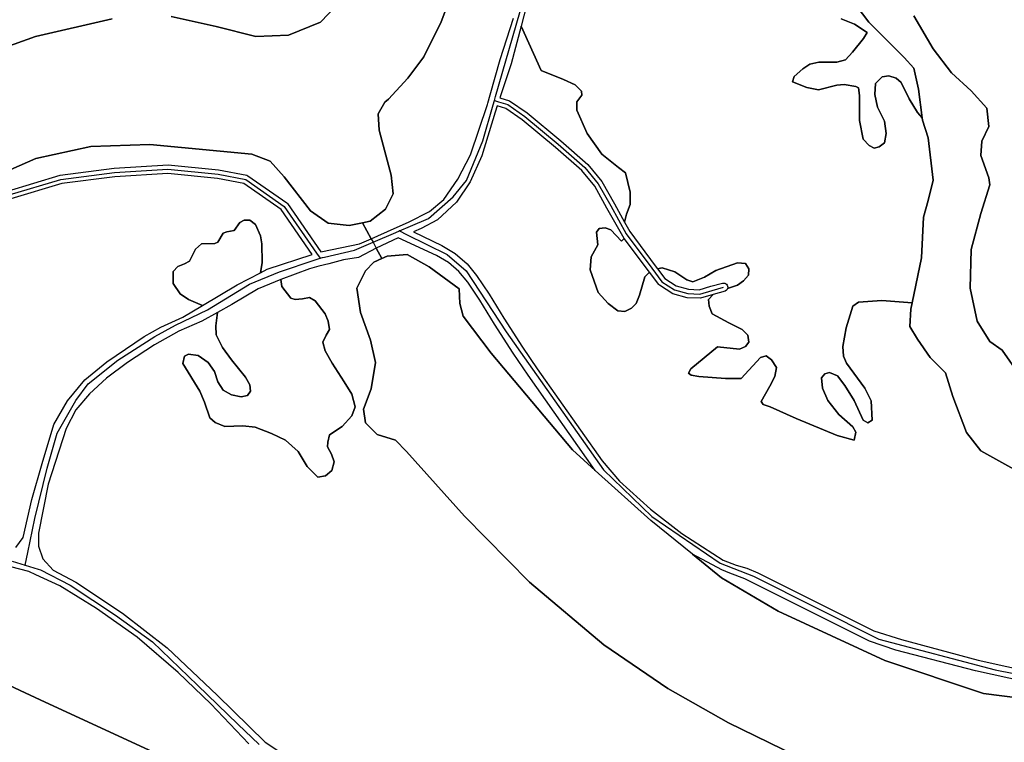
# Model space of a CAD drawing. Units: metres. Extents: x 43663 to 154329, y 406692 to 581000.
# Drawn here: x 95567 to 96026, y 481941 to 482278 of the extents above; entities that cross this region are included whole.
import ezdxf

# ---------------------------------------------------------------- set-up
doc = ezdxf.new("R2010")
doc.units = ezdxf.units.M
for name, color, linetype in [('0_TERREIN', 3, 'Continuous'), ('1_WATER', 5, 'Continuous'), ('3_WEGEN', 6, 'Continuous'), ('4_GRENZEN', 2, 'Continuous')]:
    doc.layers.add(name, color=color, linetype=linetype)

# ---------------------------------------------------------------- blocks, each defined once
blk = doc.blocks.new('24_oost.gml_terrain')
for points in [[(95950.094, 482278.452), (95956.343, 482275.952), (95962.175, 482271.994), (95960.507, 482269.285), (95955.3, 482262.826), (95952.177, 482259.285), (95948.011, 482258.243), (95939.678, 482258.243), (95935.512, 482257.202), (95932.178, 482255.117), (95928.221, 482251.576), (95927.388, 482249.077), (95934.054, 482246.368), (95939.469, 482245.327), (95948.011, 482247.41), (95951.552, 482247.827), (95956.967, 482246.784), (95958.216, 482246.159), (95958.634, 482242.618), (95958.634, 482230.951), (95960.301, 482222.201), (95963.217, 482219.284), (95965.507, 482218.034), (95967.799, 482218.659), (95970.299, 482220.534), (95971.133, 482224.909), (95970.299, 482230.742), (95966.967, 482237.201), (95965.716, 482243.034), (95966.132, 482248.242), (95969.257, 482251.369), (95972.382, 482251.785), (95975.715, 482250.743), (95978.006, 482248.658), (95981.756, 482241.16), (95985.714, 482234.701), (95987.852, 482232.173), (95986.184, 482245.52), (95983.926, 482255.456), (95979.41, 482260.424), (95962.928, 482276.91), (95957.058, 482284.588)], [(95983.926, 482279.845), (95992.957, 482264.489), (96001.537, 482253.198), (96010.795, 482244.843), (96018.02, 482236.713), (96018.923, 482228.132), (96015.762, 482221.357), (96015.31, 482214.582), (96018.923, 482204.194), (96019.375, 482201.033), (96015.316, 482187.627), (96010.795, 482170.773), (96010.343, 482152.707), (96013.504, 482137.351), (96019.375, 482127.866), (96025.246, 482123.8), (96033.373, 482112.059)], [(95561.133, 482198.082), (95585.622, 482205.436), (95610.829, 482208.699), (95636.056, 482210.313), (95659.62, 482207.883), (95672.707, 482205.426), (95673.208, 482205.223), (95691.461, 482192.501), (95691.772, 482192.195), (95707.291, 482169.667), (95708.048, 482169.911), (95725.337, 482173.452), (95730.813, 482175.799), (95726.788, 482183.283), (95720.545, 482181.994), (95710.756, 482183.036), (95702.424, 482188.871), (95690.134, 482204.704), (95683.676, 482211.995), (95675.118, 482215.225), (95627.551, 482219.83), (95599.931, 482218.806), (95574.358, 482213.179), (95554.666, 482204.738)], [(95554.156, 482263.056), (95574.103, 482270.218), (95609.906, 482278.403)], [(95637.525, 482279.426), (95658.496, 482274.822), (95676.909, 482270.218), (95692.253, 482270.73), (95707.085, 482276.868), (95718.338, 482288.634)], [(95768.205, 482289.912), (95763.454, 482276.993), (95755.333, 482260.747), (95747.834, 482250.747), (95738.877, 482240.955), (95737.211, 482239.497), (95734.086, 482234.08), (95734.448, 482226.479), (95740.074, 482205.506), (95741.097, 482196.808), (95737.517, 482189.647), (95730.356, 482184.02), (95726.788, 482183.283), (95730.813, 482175.799), (95741.466, 482180.532), (95748.23, 482183.548), (95758.041, 482188.454), (95764.707, 482194.079), (95771.165, 482203.663), (95777.206, 482214.913), (95785.121, 482238.455), (95785.285, 482239.04), (95786.375, 482242.93), (95791.003, 482259.447), (95797.156, 482278.788)], [(95804.628, 482290.217), (95800.699, 482274.999), (95810.114, 482254.285), (95820.529, 482250.118), (95825.946, 482247.616), (95828.863, 482244.7), (95829.071, 482242.825), (95826.78, 482239.7), (95826.78, 482235.741), (95831.571, 482224.908), (95838.444, 482215.324), (95846.152, 482209.074), (95849.485, 482206.574), (95851.567, 482197.616), (95851.567, 482191.783), (95849.901, 482187.198), (95849.055, 482183.531), (95851.502, 482179.146), (95863.362, 482163.227), (95864.407, 482161.824), (95866.565, 482162.199), (95872.398, 482160.324), (95878.022, 482156.574), (95880.937, 482155.741), (95886.353, 482157.824), (95891.561, 482160.949), (95901.768, 482164.491), (95905.517, 482164.283), (95906.975, 482161.783), (95906.767, 482158.866), (95904.476, 482156.158), (95901.768, 482154.074), (95897.055, 482152.565), (95896.876, 482152.145), (95896.554, 482151.736), (95895.968, 482151.334), (95890.405, 482149.778), (95888.229, 482147.408), (95888.436, 482144.283), (95889.894, 482140.741), (95897.602, 482136.574), (95903.851, 482133.449), (95906.559, 482130.741), (95906.975, 482127.615), (95905.517, 482125.532), (95902.601, 482124.282), (95892.394, 482125.324), (95879.897, 482115.115), (95878.855, 482113.032), (95880.105, 482112.198), (95883.645, 482111.574), (95896.144, 482110.532), (95903.434, 482110.532), (95912.391, 482120.324), (95915.099, 482121.157), (95917.599, 482119.282), (95919.89, 482115.741), (95919.057, 482111.574), (95916.766, 482106.99), (95912.808, 482099.907), (95913.641, 482098.449), (95916.974, 482097.407), (95929.056, 482091.99), (95948.22, 482084.074), (95956.135, 482081.782), (95956.968, 482085.532), (95955.51, 482088.032), (95949.053, 482093.865), (95943.845, 482100.324), (95941.345, 482106.157), (95940.929, 482110.949), (95942.387, 482112.824), (95944.679, 482113.449), (95948.428, 482111.782), (95951.761, 482107.407), (95956.135, 482100.324), (95960.301, 482091.157), (95962.593, 482089.907), (95964.467, 482091.157), (95964.051, 482100.115), (95961.135, 482106.157), (95952.594, 482117.824), (95951.136, 482120.949), (95950.928, 482125.532), (95952.386, 482134.282), (95955.51, 482144.283), (95958.218, 482146.158), (95969.05, 482146.991), (95983.19, 482145.979), (95987.538, 482166.933), (95988.441, 482185.902), (95990.699, 482193.579), (95992.957, 482203.065), (95990.699, 482222.938), (95987.99, 482231.067), (95987.852, 482232.173), (95985.714, 482234.701), (95981.756, 482241.16), (95978.006, 482248.658), (95975.715, 482250.743), (95972.382, 482251.785), (95969.257, 482251.369), (95966.132, 482248.242), (95965.716, 482243.034), (95966.967, 482237.201), (95970.299, 482230.742), (95971.133, 482224.909), (95970.299, 482220.534), (95967.799, 482218.659), (95965.507, 482218.034), (95963.217, 482219.284), (95960.301, 482222.201), (95958.634, 482230.951), (95958.634, 482242.618), (95958.216, 482246.159), (95956.967, 482246.784), (95951.552, 482247.827), (95948.011, 482247.41), (95939.469, 482245.327), (95934.054, 482246.368), (95927.388, 482249.077), (95928.221, 482251.576), (95932.178, 482255.117), (95935.512, 482257.202), (95939.678, 482258.243), (95948.011, 482258.243), (95952.177, 482259.285), (95955.3, 482262.826), (95960.507, 482269.285), (95962.175, 482271.994), (95956.343, 482275.952), (95950.094, 482278.452)], [(95849.901, 482187.198), (95851.567, 482191.783), (95851.567, 482197.616), (95849.485, 482206.574), (95846.152, 482209.074), (95838.444, 482215.324), (95831.571, 482224.908), (95826.78, 482235.741), (95826.78, 482239.7), (95829.071, 482242.825), (95828.863, 482244.7), (95825.946, 482247.616), (95820.529, 482250.118), (95810.114, 482254.285), (95800.699, 482274.999), (95796.158, 482257.41), (95790.882, 482241.576), (95795.348, 482240.213), (95803.641, 482234.481), (95819.334, 482221.446), (95831.951, 482210.514), (95838.433, 482202.538), (95844.288, 482192.071), (95849.055, 482183.531), (95849.901, 482187.198)], [(95673.67, 481940.139), (95655.97, 481958.864), (95640.764, 481973.448), (95621.6, 481989.907), (95602.644, 482003.24), (95585.563, 482013.865), (95574.258, 482019.034), (95570.982, 482020.532), (95562.583, 482022.717)], [(95840.796, 482190.121), (95835.115, 482200.299), (95829.089, 482207.715), (95816.747, 482218.396), (95801.215, 482231.3), (95793.622, 482236.59), (95789.617, 482237.779), (95788.662, 482234.913), (95782.413, 482214.496), (95776.997, 482202.412), (95770.54, 482192.829), (95761.791, 482184.704), (95754.084, 482180.537), (95750.471, 482179.067), (95763.803, 482172.637), (95770.017, 482168.88), (95775.509, 482164.111), (95779.989, 482158.619), (95785.914, 482149.948), (95792.706, 482138.676), (95801.377, 482125.236), (95808.259, 482115.048), (95838.609, 482072.127), (95846.7, 482062.732), (95861.153, 482049.582), (95875.799, 482038.264), (95895.017, 482025.833), (95901.086, 482023.521), (95906.143, 482022.074), (95911.2, 482019.906), (95965.302, 481992.861), (95978.217, 481988.743), (96014.051, 481979.207), (96052.717, 481970.678)], [(96030.663, 482068.249), (96015.31, 482076.83), (96008.536, 482085.412), (96002.214, 482102.122), (95998.828, 482113.187), (95991.602, 482120.414), (95985.732, 482128.995), (95982.119, 482134.866), (95982.571, 482142.996), (95983.19, 482145.979), (95969.05, 482146.991), (95958.218, 482146.158), (95955.51, 482144.283), (95952.386, 482134.282), (95950.928, 482125.532), (95951.136, 482120.949), (95952.594, 482117.824), (95961.135, 482106.157), (95964.051, 482100.115), (95964.467, 482091.157), (95962.593, 482089.907), (95960.301, 482091.157), (95956.135, 482100.324), (95951.761, 482107.407), (95948.428, 482111.782), (95944.679, 482113.449), (95942.387, 482112.824), (95940.929, 482110.949), (95941.345, 482106.157), (95943.845, 482100.324), (95949.053, 482093.865), (95955.51, 482088.032), (95956.968, 482085.532), (95956.135, 482081.782), (95948.22, 482084.074), (95929.056, 482091.99), (95916.974, 482097.407), (95913.641, 482098.449), (95912.808, 482099.907), (95916.766, 482106.99), (95919.057, 482111.574), (95919.89, 482115.741), (95917.599, 482119.282), (95915.099, 482121.157), (95912.391, 482120.324), (95903.434, 482110.532), (95896.144, 482110.532), (95883.645, 482111.574), (95880.105, 482112.198), (95878.855, 482113.032), (95879.897, 482115.115), (95892.394, 482125.324), (95902.601, 482124.282), (95905.517, 482125.532), (95906.975, 482127.615), (95906.559, 482130.741), (95903.851, 482133.449), (95897.602, 482136.574), (95889.894, 482140.741), (95888.436, 482144.283), (95888.229, 482147.408), (95890.405, 482149.778), (95884.38, 482148.056), (95878.294, 482148.288), (95871.57, 482150.105), (95865.276, 482154.113), (95864.932, 482154.435), (95860.62, 482160.212), (95858.441, 482158.032), (95855.941, 482149.49), (95854.483, 482145.532), (95852.192, 482143.449), (95849.067, 482141.782), (95845.944, 482142.199), (95841.36, 482145.532), (95836.777, 482150.74), (95833.027, 482161.366), (95833.445, 482167.407), (95836.569, 482173.032), (95835.944, 482178.866), (95837.194, 482180.532), (95839.902, 482180.949), (95842.61, 482179.907), (95847.609, 482174.699), (95848.872, 482175.981), (95848.134, 482176.987), (95840.796, 482190.121)], [(95688.792, 482189.492), (95671.435, 482201.601), (95659.054, 482203.923), (95635.948, 482206.313), (95611.215, 482204.718), (95586.475, 482201.525), (95562.67, 482194.384)], [(95564.941, 482031.782), (95568.482, 482036.366), (95572.44, 482054.075), (95577.231, 482070.95), (95582.647, 482089.075), (95589.104, 482100.117), (95597.228, 482109.909), (95607.436, 482118.451), (95624.934, 482130.118), (95632.641, 482134.493), (95642.848, 482139.285), (95652.092, 482144.704), (95645.556, 482147.41), (95641.598, 482150.119), (95638.474, 482154.91), (95638.474, 482160.535), (95640.557, 482162.827), (95643.681, 482164.077), (95645.973, 482165.327), (95648.889, 482170.952), (95651.597, 482173.452), (95657.846, 482173.661), (95659.304, 482174.286), (95661.804, 482178.452), (95663.47, 482179.077), (95666.803, 482179.702), (95669.511, 482183.452), (95671.594, 482184.494), (95674.094, 482184.494), (95676.802, 482182.411), (95679.093, 482177.202), (95679.718, 482173.452), (95679.927, 482164.703), (95679.136, 482159.967), (95682.218, 482161.577), (95703.317, 482168.385), (95688.792, 482189.492)], [(95679.136, 482159.967), (95679.927, 482164.703), (95679.718, 482173.452), (95679.093, 482177.202), (95676.802, 482182.411), (95674.094, 482184.494), (95671.594, 482184.494), (95669.511, 482183.452), (95666.803, 482179.702), (95663.47, 482179.077), (95661.804, 482178.452), (95659.304, 482174.286), (95657.846, 482173.661), (95651.597, 482173.452), (95648.889, 482170.952), (95645.973, 482165.327), (95643.681, 482164.077), (95640.557, 482162.827), (95638.474, 482160.535), (95638.474, 482154.91), (95641.598, 482150.119), (95645.556, 482147.41), (95652.092, 482144.704), (95668.261, 482154.285), (95679.136, 482159.967)], [(95842.61, 482179.907), (95839.902, 482180.949), (95837.194, 482180.532), (95835.944, 482178.866), (95836.569, 482173.032), (95833.445, 482167.407), (95833.027, 482161.366), (95836.777, 482150.74), (95841.36, 482145.532), (95845.944, 482142.199), (95849.067, 482141.782), (95852.192, 482143.449), (95854.483, 482145.532), (95855.941, 482149.49), (95858.441, 482158.032), (95860.62, 482160.212), (95860.154, 482160.837), (95848.872, 482175.981), (95847.609, 482174.699), (95842.61, 482179.907)], [(95835.328, 482067.741), (95803.974, 482112.085), (95797.029, 482122.365), (95788.285, 482135.919), (95781.528, 482147.131), (95775.812, 482155.497), (95771.755, 482160.471), (95766.939, 482164.653), (95761.318, 482168.052), (95743.395, 482176.188), (95733.173, 482171.409), (95735.787, 482166.552), (95738.251, 482167.62), (95747.526, 482168.515), (95757.912, 482162.643), (95771.79, 482152.412), (95772.206, 482145.536), (95773.717, 482139.609), (95786.813, 482122.446), (95824.745, 482077.282), (95835.328, 482067.741)], [(95735.787, 482166.552), (95733.173, 482171.409), (95724.921, 482166.994), (95717.838, 482165.952), (95711.093, 482164.177), (95706.39, 482162.939), (95702.007, 482161.785), (95688.702, 482156.767), (95689.092, 482153.452), (95693.258, 482148.035), (95695.34, 482147.41), (95698.674, 482147.827), (95702.007, 482148.453), (95704.715, 482146.785), (95709.298, 482140.743), (95710.756, 482137.41), (95711.381, 482133.452), (95709.714, 482130.743), (95708.257, 482127.618), (95709.298, 482123.452), (95712.631, 482117.826), (95718.255, 482109.076), (95721.796, 482103.243), (95723.253, 482097.409), (95721.796, 482093.242), (95717.213, 482088.242), (95711.381, 482084.284), (95710.548, 482080.951), (95710.339, 482078.659), (95712.214, 482075.325), (95713.464, 482071.784), (95712.422, 482067.617), (95709.506, 482065.117), (95705.965, 482064.492), (95700.965, 482069.492), (95696.799, 482076.575), (95690.758, 482081.784), (95684.301, 482084.908), (95676.594, 482087.826), (95670.969, 482088.451), (95662.429, 482088.242), (95658.054, 482090.117), (95655.555, 482092.201), (95653.055, 482099.493), (95650.764, 482104.701), (95642.848, 482117.618), (95643.681, 482120.951), (95645.556, 482121.993), (95650.139, 482121.368), (95654.722, 482118.034), (95657.638, 482113.868), (95659.304, 482109.076), (95661.804, 482105.118), (95665.553, 482103.034), (95670.135, 482101.993), (95673.052, 482102.618), (95674.511, 482104.701), (95674.094, 482107.618), (95672.219, 482111.159), (95665.553, 482119.285), (95661.387, 482125.118), (95658.471, 482130.951), (95658.263, 482135.118), (95659.105, 482141.441), (95651.805, 482137.41), (95640.973, 482132.618), (95629.725, 482126.368), (95617.019, 482118.034), (95607.227, 482110.742), (95599.313, 482103.45), (95593.062, 482095.95), (95588.48, 482087.2), (95580.148, 482061.366), (95575.565, 482038.449), (95575.565, 482032.407), (95577.632, 482026.413), (95582.439, 482021.157), (95593.062, 482015.532), (95614.726, 482001.157), (95635.557, 481984.907), (95658.887, 481962.823), (95681.365, 481940.872), (95692.357, 481933.544)], [(95929.056, 481934.561), (95897.447, 481949.917), (95869.224, 481965.95), (95839.421, 481986.275), (95804.648, 482015.632), (95774.394, 482046.344), (95747.3, 482076.604), (95742.107, 482081.798), (95733.527, 482084.508), (95728.109, 482089.928), (95727.205, 482096.251), (95730.818, 482105.736), (95732.836, 482118.036), (95730.545, 482128.453), (95725.851, 482141.416), (95724.044, 482152.707), (95728.109, 482160.837), (95732.003, 482164.912), (95735.787, 482166.552)], [(95904.476, 482156.158), (95906.767, 482158.866), (95906.975, 482161.783), (95905.517, 482164.283), (95901.768, 482164.491), (95891.561, 482160.949), (95886.353, 482157.824), (95880.937, 482155.741), (95878.022, 482156.574), (95872.398, 482160.324), (95866.565, 482162.199), (95864.407, 482161.824), (95867.846, 482157.207), (95873.148, 482153.793), (95878.879, 482152.251), (95883.854, 482152.034), (95889.319, 482153.628), (95894.668, 482155.085), (95895.146, 482155.136), (95895.725, 482155.053), (95896.145, 482154.874), (95896.554, 482154.552), (95896.876, 482154.143), (95897.055, 482153.723), (95897.138, 482153.144), (95897.055, 482152.565), (95901.768, 482154.074), (95904.476, 482156.158)], [(95659.105, 482141.441), (95658.263, 482135.118), (95658.471, 482130.951), (95661.387, 482125.118), (95665.553, 482119.285), (95672.219, 482111.159), (95674.094, 482107.618), (95674.511, 482104.701), (95673.052, 482102.618), (95670.135, 482101.993), (95665.553, 482103.034), (95661.804, 482105.118), (95659.304, 482109.076), (95657.638, 482113.868), (95654.722, 482118.034), (95650.139, 482121.368), (95645.556, 482121.993), (95643.681, 482120.951), (95642.848, 482117.618), (95650.764, 482104.701), (95653.055, 482099.493), (95655.555, 482092.201), (95658.054, 482090.117), (95662.429, 482088.242), (95670.969, 482088.451), (95676.594, 482087.826), (95684.301, 482084.908), (95690.758, 482081.784), (95696.799, 482076.575), (95700.965, 482069.492), (95705.965, 482064.492), (95709.506, 482065.117), (95712.422, 482067.617), (95713.464, 482071.784), (95712.214, 482075.325), (95710.339, 482078.659), (95710.548, 482080.951), (95711.381, 482084.284), (95717.213, 482088.242), (95721.796, 482093.242), (95723.253, 482097.409), (95721.796, 482103.243), (95718.255, 482109.076), (95712.631, 482117.826), (95709.298, 482123.452), (95708.257, 482127.618), (95709.714, 482130.743), (95711.381, 482133.452), (95710.756, 482137.41), (95709.298, 482140.743), (95704.715, 482146.785), (95702.007, 482148.453), (95698.674, 482147.827), (95695.34, 482147.41), (95693.258, 482148.035), (95689.092, 482153.452), (95688.702, 482156.767), (95678.052, 482152.41), (95665.762, 482145.117), (95659.105, 482141.441)], [(96051.704, 481965.566), (96012.819, 481974.143), (95975.575, 481983.892), (95963.33, 481988.022), (95905.132, 482017.135), (95898.194, 482019.736), (95894.436, 482021.326), (95880.722, 482028.629), (95894.287, 482017.664), (95920.705, 482002.082), (95970.378, 481979.048), (96016.438, 481963.692), (96083.721, 481955.111)]]:
    blk.add_lwpolyline(points)
blk = doc.blocks.new('24_oost.gml_water')
for points in [[(96033.373, 482112.059), (96025.246, 482123.8), (96019.375, 482127.866), (96013.504, 482137.351), (96010.343, 482152.707), (96010.795, 482170.773), (96015.316, 482187.627), (96019.375, 482201.033), (96018.923, 482204.194), (96015.31, 482214.582), (96015.762, 482221.357), (96018.923, 482228.132), (96018.02, 482236.713), (96010.795, 482244.843), (96001.537, 482253.198), (95992.957, 482264.489), (95983.926, 482279.845)], [(95957.058, 482284.588), (95962.928, 482276.91), (95979.41, 482260.424), (95983.926, 482255.456), (95986.184, 482245.52), (95987.852, 482232.173), (95987.99, 482231.067), (95990.699, 482222.938), (95992.957, 482203.065), (95990.699, 482193.579), (95988.441, 482185.902), (95987.538, 482166.933), (95983.19, 482145.979), (95982.571, 482142.996), (95982.119, 482134.866), (95985.732, 482128.995), (95991.602, 482120.414), (95998.828, 482113.187), (96002.214, 482102.122), (96008.536, 482085.412), (96015.31, 482076.83), (96030.663, 482068.249)], [(95726.788, 482183.283), (95730.356, 482184.02), (95737.517, 482189.647), (95741.097, 482196.808), (95740.074, 482205.506), (95734.448, 482226.479), (95734.086, 482234.08), (95737.211, 482239.497), (95738.877, 482240.955), (95747.834, 482250.747), (95755.333, 482260.747), (95763.454, 482276.993), (95768.205, 482289.912)], [(95718.338, 482288.634), (95707.085, 482276.868), (95692.253, 482270.73), (95676.909, 482270.218), (95658.496, 482274.822), (95637.525, 482279.426)], [(95609.906, 482278.403), (95574.103, 482270.218), (95554.156, 482263.056)], [(95554.666, 482204.738), (95574.358, 482213.179), (95599.931, 482218.806), (95627.551, 482219.83), (95675.118, 482215.225), (95683.676, 482211.995), (95690.134, 482204.704), (95702.424, 482188.871), (95710.756, 482183.036), (95720.545, 482181.994), (95726.788, 482183.283)], [(95726.788, 482183.283), (95730.813, 482175.799), (95731.681, 482174.183), (95733.173, 482171.409), (95735.787, 482166.552)], [(95835.328, 482067.741), (95824.745, 482077.282), (95786.813, 482122.446), (95773.717, 482139.609), (95772.206, 482145.536), (95771.79, 482152.412), (95757.912, 482162.643), (95747.526, 482168.515), (95738.251, 482167.62), (95735.787, 482166.552), (95732.003, 482164.912), (95728.109, 482160.837), (95724.044, 482152.707), (95725.851, 482141.416), (95730.545, 482128.453), (95732.836, 482118.036), (95730.818, 482105.736), (95727.205, 482096.251), (95728.109, 482089.928), (95733.527, 482084.508), (95742.107, 482081.798), (95747.3, 482076.604), (95774.394, 482046.344), (95804.648, 482015.632), (95839.421, 481986.275), (95869.224, 481965.95), (95897.447, 481949.917), (95929.056, 481934.561)], [(96083.721, 481955.111), (96016.438, 481963.692), (95970.378, 481979.048), (95920.705, 482002.082), (95894.287, 482017.664), (95880.722, 482028.629), (95861.322, 482044.312), (95835.328, 482067.741)]]:
    blk.add_lwpolyline(points)
blk = doc.blocks.new('24_oost.gml_roads')
for points in [[(95788.3, 482240.256), (95788.854, 482242.185), (95804.956, 482298.201), (95808.793, 482322.663), (95809.273, 482332.736), (95805.436, 482342.329), (95792.967, 482368.518), (95779.059, 482395.858), (95771.865, 482411.206), (95767.069, 482423.198), (95765.151, 482435.189), (95765.63, 482444.302), (95765.977, 482446.151), (95766.717, 482450.101), (95767.113, 482452.213)], [(95743.96, 482179.47), (95749.151, 482181.705), (95757.477, 482185.292), (95768.987, 482195.364), (95775.222, 482203.038), (95782.896, 482221.457), (95787.745, 482238.324), (95788.3, 482240.256)], [(95788.3, 482240.256), (95790.249, 482239.677), (95794.501, 482238.416), (95802.428, 482232.892), (95818.041, 482219.921), (95830.531, 482209.112), (95836.777, 482201.425), (95842.542, 482191.096), (95849.82, 482178.057), (95861.758, 482162.032), (95866.459, 482155.722), (95872.327, 482151.943), (95878.572, 482150.262), (95884.097, 482150.022), (95889.862, 482151.703), (95895.146, 482153.144)], [(95210.394, 481989.553), (95212.565, 481990.698), (95237.352, 482003.768), (95533.711, 482180.939), (95561.897, 482196.24), (95586.057, 482203.488), (95611.022, 482206.709), (95635.987, 482208.32), (95659.341, 482205.904), (95672.227, 482203.488), (95690.234, 482190.924), (95705.304, 482169.026), (95706.919, 482166.678)], [(95706.919, 482166.678), (95708.08, 482167.065), (95708.987, 482167.217), (95722.947, 482170.422), (95731.681, 482174.183), (95742.262, 482178.738), (95743.96, 482179.47)], [(95743.96, 482179.47), (95747.341, 482177.794), (95766.266, 482168.411), (95775.06, 482160.874), (95793.724, 482132.339), (95839.127, 482067.984), (95861.67, 482046.13), (95893.614, 482024.403), (95909.227, 482018.298), (95967.626, 481988.956), (96022.003, 481974.591), (96070.335, 481965.254), (96111.79, 481959.867), (96140.71, 481959.226), (96172.087, 481965.091), (96212.994, 481973.008), (96251.188, 481985.295), (96285.204, 481999.965), (96319.807, 482016.981), (96332.543, 482021.026), (96351.57, 482023.363), (96353.005, 482023.539)], [(95569.294, 482023.538), (95570.516, 482029.424), (95573.796, 482045.234), (95579.551, 482068.737), (95584.346, 482085.045), (95592.979, 482100.394), (95598.734, 482108.068), (95612.642, 482119.1), (95629.907, 482130.132), (95639.499, 482135.408), (95654.366, 482142.603), (95674.029, 482154.594), (95687.937, 482160.35), (95704.698, 482165.938), (95705.101, 482166.072), (95706.919, 482166.678)], [(95563.285, 482025.416), (95569.294, 482023.538)], [(95569.294, 482023.538), (95575.439, 482021.618), (95576.449, 482021.302), (95590.358, 482014.107), (95611.458, 482000.197), (95628.724, 481987.726), (95649.825, 481967.581), (95668.529, 481949.354), (95678.601, 481939.761)]]:
    blk.add_lwpolyline(points)
for p in [(95788.3, 482240.256), (95743.96, 482179.47), (95706.919, 482166.678), (95569.294, 482023.538)]:
    blk.add_point(p)
blk = doc.blocks.new('24_oost.gml_bounds')
for points in [[(92957.2, 483122.819), (94098.888, 482631.616), (94144.511, 482615.18), (94237.292, 482571.653), (94353.618, 482519.217), (94695.596, 482364.455), (95459.987, 482014.968), (95576.366, 481960.736), (95755.187, 481878.134), (96586.929, 481496.691), (96860.697, 481372.598), (97075.283, 481275.997), (97327.033, 481164.631), (97453.451, 481112.059)], [(92957.2, 483122.819), (94098.888, 482631.616), (94144.511, 482615.18), (94237.292, 482571.653), (94353.618, 482519.217), (94695.596, 482364.455), (95459.987, 482014.968), (95576.366, 481960.736), (95755.187, 481878.134), (96586.929, 481496.691), (96860.697, 481372.598), (97075.283, 481275.997), (97327.033, 481164.631), (97453.451, 481112.059)], [(97453.451, 481112.059), (97327.033, 481164.631), (97075.283, 481275.997), (96860.697, 481372.598), (96586.929, 481496.691), (95755.187, 481878.134), (95576.366, 481960.736), (95459.987, 482014.968), (94695.596, 482364.455), (94353.618, 482519.217), (94237.292, 482571.653), (94144.511, 482615.18), (94098.888, 482631.616), (92957.2, 483122.819), (92854.337, 482858.408), (92472.167, 481921.324), (91912.291, 480715.825)], [(97453.451, 481112.059), (97327.033, 481164.631), (97075.283, 481275.997), (96860.697, 481372.598), (96586.929, 481496.691), (95755.187, 481878.134), (95576.366, 481960.736), (95459.987, 482014.968), (94695.596, 482364.455), (94353.618, 482519.217), (94237.292, 482571.653), (94144.511, 482615.18), (94098.888, 482631.616), (92957.2, 483122.819), (92854.337, 482858.408), (92472.167, 481921.324), (91912.291, 480715.825)]]:
    blk.add_lwpolyline(points)

msp = doc.modelspace()

# ---------------------------------------------------------------- block references
at = {"layer": '0_TERREIN'}
msp.add_blockref('24_oost.gml_terrain', (0, 0), dxfattribs=at)
at = {"layer": '1_WATER'}
msp.add_blockref('24_oost.gml_water', (0, 0), dxfattribs=at)
at = {"layer": '3_WEGEN'}
msp.add_blockref('24_oost.gml_roads', (0, 0), dxfattribs=at)
at = {"layer": '4_GRENZEN'}
msp.add_blockref('24_oost.gml_bounds', (0, 0), dxfattribs=at)

doc.saveas('drawing.dxf')
